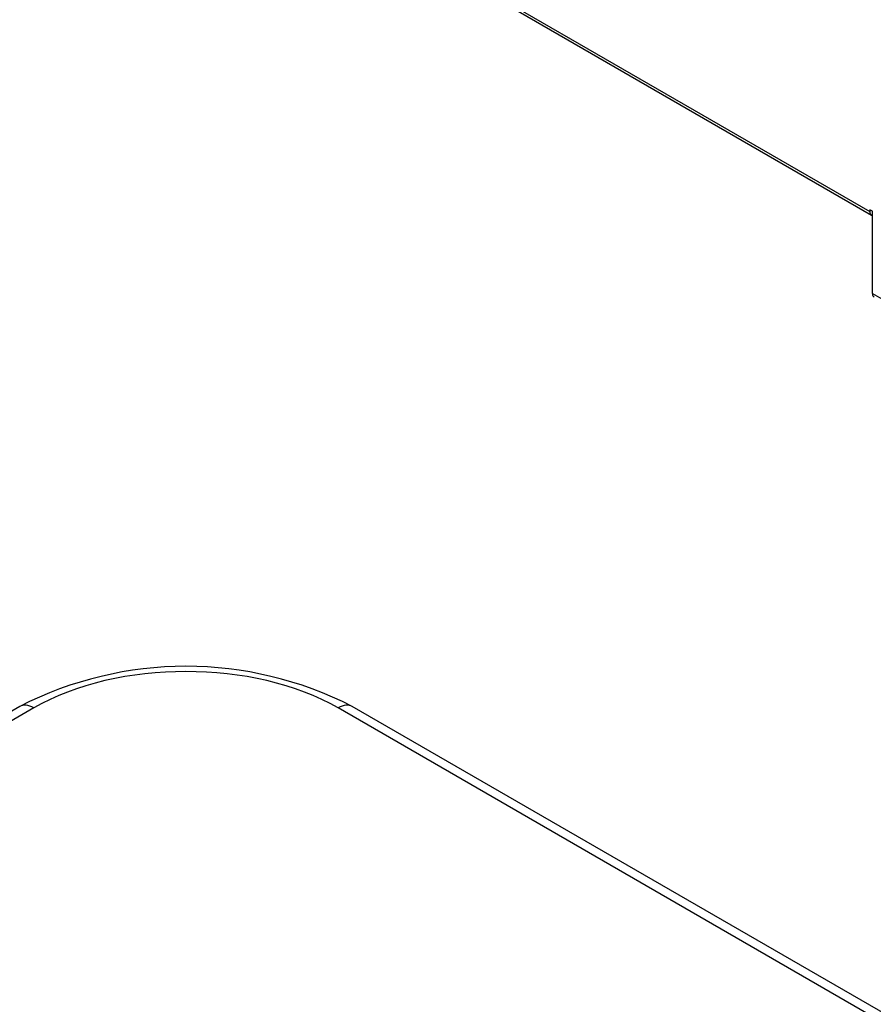
# Model space of a CAD drawing. Units: inches. Extents: x -79 to 114, y -91 to 157.
# Drawn here: x 62 to 70, y 112 to 122 of the extents above; entities that cross this region are included whole.
import ezdxf

# ---------------------------------------------------------------- set-up
doc = ezdxf.new("R2010")
doc.units = ezdxf.units.IN
doc.header["$MEASUREMENT"] = 0
doc.layers.add('Default', color=7, linetype='Continuous')
doc.layers.add('DV7_Default', color=7, linetype='Continuous')

# ---------------------------------------------------------------- blocks, each defined once
blk = doc.blocks.new('SE13')
at = {"layer": 'DV7_Default', "color": 7, "linetype": 'Continuous'}
for p, q in [((65.8003, 122.218), (70.0066, 119.7895)), ((65.8345, 122.2227), (69.9916, 119.8225)), ((69.9916, 119.8388), (69.9916, 119.8225)), ((70.0172, 119.8241), (69.9916, 119.8388)), ((70.0172, 119.0634), (70.0172, 119.8241)), ((70.0172, 119.0634), (76.6436, 115.2376)), ((62.1342, 115.2466), (41.6281, 103.4074)), ((62.2642, 115.2337), (41.7581, 103.3945)), ((113.6037, 87.2177), (65.0785, 115.2337)), ((113.7337, 87.2306), (65.2085, 115.2466))]:
    blk.add_line(p, q, dxfattribs=at)
blk.add_arc((63.6713, 112.2544), 3.364, 62.80995, 117.19005, dxfattribs=at)
for centre, major_axis, start_param, end_param in [((70.0426, 119.8519), (0.036, 0.0624), 2.356194, 3.404654), ((70.0681, 119.0928), (0.036, 0.0624), 2.356194, 3.141593), ((63.6713, 114.4213), (1.99, 0), 0.785398, 2.356194), ((62.2642, 115.0214), (0.13, -0.2252), 2.356194, 3.141593), ((65.0785, 115.0214), (-0.13, -0.2252), 3.141593, 3.926991)]:
    blk.add_ellipse(centre, major_axis=major_axis, ratio=0.57735, start_param=start_param, end_param=end_param, dxfattribs=at)

msp = doc.modelspace()

# ---------------------------------------------------------------- block references
at = {"layer": 'Default'}
msp.add_blockref('SE13', (0, 0), dxfattribs=at)

doc.saveas('drawing.dxf')
